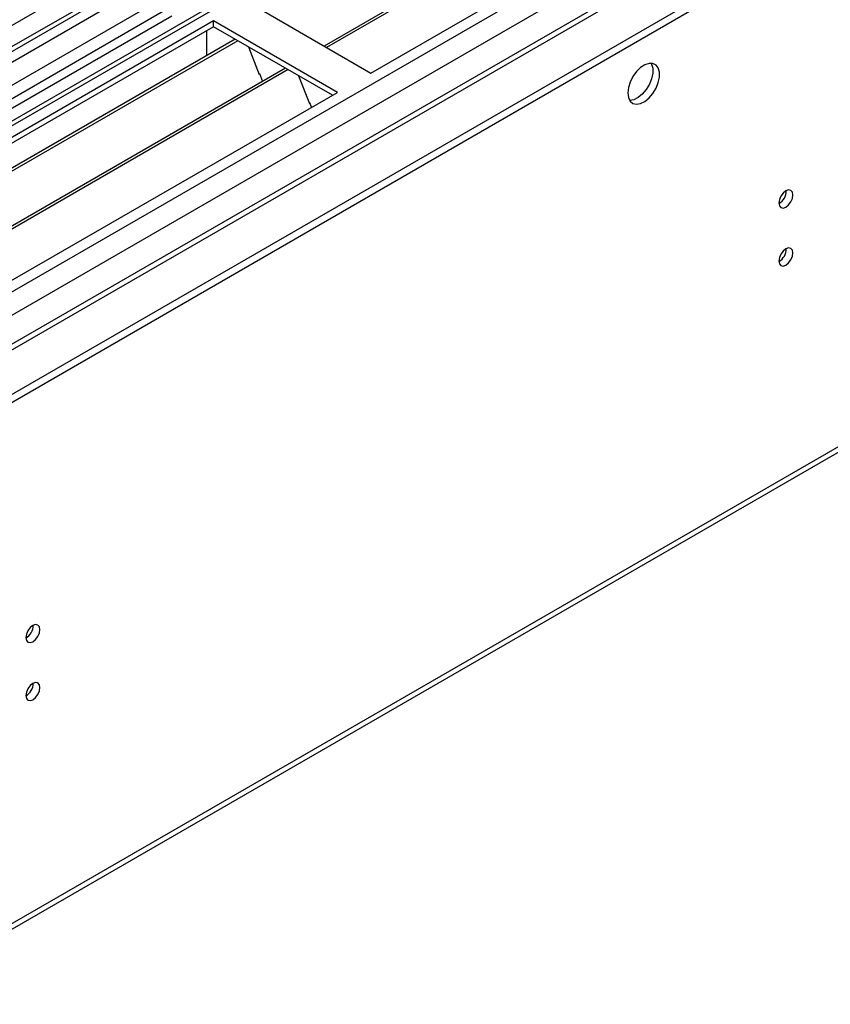
# Model space of a CAD drawing. Units: millimetres. Extents: x 3 to 7773, y 8 to 10997.
# Drawn here: x 3683 to 3854, y 1841 to 2049 of the extents above; entities that cross this region are included whole.
import ezdxf

# ---------------------------------------------------------------- set-up
doc = ezdxf.new("R2010")
doc.units = ezdxf.units.MM
doc.header["$LTSCALE"] = 37

msp = doc.modelspace()

# ---------------------------------------------------------------- linework, layer by layer
at = {"color": 7, "linetype": 'Continuous', "lineweight": 25}
for p, q in [((4285.498, 2396.7), (3140.692, 1735.818)), ((3137.156, 1655.809), (4412.07, 2391.801)), ((3137.156, 1654.176), (4412.07, 2390.168)), ((4308.747, 2389.908), (3137.778, 1713.922)), ((3140.468, 1730.183), (4284.876, 2390.836)), ((4291.88, 2332.989), (3238.308, 1724.775)), ((3140.674, 1544.788), (4388.718, 2265.268)), ((4030.587, 2207.088), (3747.391, 2043.602)), ((4031.105, 2206.789), (3747.909, 2043.303)), ((3757.289, 2037.888), (4041.546, 2201.986)), ((3731.126, 2052.992), (3757.289, 2037.888)), ((3713.448, 2050.95), (3174.235, 1739.669)), ((3715.216, 2049.93), (3174.28, 1737.654)), ((3724.055, 2048.909), (3439.798, 1884.811)), ((3724.055, 2047.685), (3440.859, 1884.199)), ((3750.218, 2033.806), (3724.055, 2048.909)), ((3724.055, 2047.685), (3724.055, 2048.909)), ((3749.157, 2033.194), (3724.055, 2047.685)), ((3722.641, 2042.785), (3722.641, 2046.868)), ((3728.646, 2045.035), (3445.45, 1881.549)), ((3729.163, 2044.736), (3445.967, 1881.25)), ((3731.396, 2043.447), (3733.673, 2037.58)), ((3722.641, 2042.948), (3722.57, 2042.907)), ((3722.57, 2042.907), (3722.57, 2041.527)), ((3722.641, 2042.785), (3722.57, 2042.826)), ((3739.259, 2038.907), (3456.063, 1875.422)), ((3739.777, 2038.609), (3456.581, 1875.123)), ((3733.602, 2037.763), (3733.724, 2037.773)), ((3733.673, 2037.58), (3733.776, 2037.639)), ((3733.724, 2037.773), (3734.377, 2036.089)), ((3742.01, 2037.32), (3744.286, 2031.453)), ((3465.961, 1869.708), (3750.218, 2033.806)), ((3744.216, 2031.635), (3744.338, 2031.646)), ((3744.286, 2031.453), (3744.39, 2031.512)), ((3744.338, 2031.646), (3744.729, 2030.637))]:
    msp.add_line(p, q, dxfattribs=at)
at = {"color": 8, "linetype": 'Continuous', "lineweight": 25}
for p, q in [((3137.51, 1726.226), (4290.094, 2391.599)), ((4285.498, 2392.209), (3140.692, 1731.327)), ((4310.247, 2389.76), (3139.278, 1713.774)), ((3169.683, 1696.221), (4340.652, 2372.207)), ((3171.805, 1692.547), (4342.774, 2368.533)), ((3181.174, 1690.608), (4351.789, 2366.39)), ((3141.399, 1546.39), (4389.443, 2266.871)), ((3713.928, 2054.086), (3172.032, 1741.256))]:
    msp.add_line(p, q, dxfattribs=at)
at = {"color": 7, "linetype": 'Continuous', "lineweight": 25, "flags": 128}
for points in [[(3811.56, 2033.7), (3811.684, 2032.726), (3812.049, 2031.967), (3812.626, 2031.481), (3813.373, 2031.303), (3814.235, 2031.447), (3815.148, 2031.902), (3816.043, 2032.634), (3816.855, 2033.589), (3817.524, 2034.696), (3817.999, 2035.872), (3818.246, 2037.032), (3818.246, 2038.088), (3817.999, 2038.963), (3817.524, 2039.591), (3816.855, 2039.926), (3816.043, 2039.943), (3815.148, 2039.641), (3814.235, 2039.042), (3813.373, 2038.191), (3812.626, 2037.15), (3812.049, 2035.998), (3811.684, 2034.819), (3811.56, 2033.7)], [(3816.478, 2039.975), (3816.585, 2039.779), (3816.832, 2038.905), (3816.832, 2037.848), (3816.585, 2036.689), (3816.11, 2035.512), (3815.441, 2034.405), (3814.629, 2033.45), (3813.733, 2032.718), (3812.821, 2032.264), (3811.959, 2032.12), (3811.944, 2032.12)], [(3843.486, 2010.414), (3843.599, 2009.823), (3843.92, 2009.452), (3844.402, 2009.359), (3844.97, 2009.556), (3845.539, 2010.015), (3846.02, 2010.665), (3846.342, 2011.407), (3846.455, 2012.128), (3846.342, 2012.719), (3846.02, 2013.09), (3845.539, 2013.183), (3844.97, 2012.986), (3844.402, 2012.527), (3843.92, 2011.877), (3843.599, 2011.135), (3843.486, 2010.414)], [(3843.486, 1998.166), (3843.599, 1997.575), (3843.92, 1997.204), (3844.402, 1997.111), (3844.97, 1997.308), (3845.539, 1997.767), (3846.02, 1998.416), (3846.342, 1999.159), (3846.455, 1999.88), (3846.342, 2000.471), (3846.02, 2000.841), (3845.539, 2000.935), (3844.97, 2000.738), (3844.402, 2000.279), (3843.92, 1999.629), (3843.599, 1998.887), (3843.486, 1998.166)], [(3684.386, 1918.568), (3684.5, 1917.977), (3684.821, 1917.606), (3685.303, 1917.513), (3685.871, 1917.71), (3686.44, 1918.169), (3686.921, 1918.819), (3687.243, 1919.561), (3687.356, 1920.282), (3687.243, 1920.873), (3686.921, 1921.244), (3686.44, 1921.337), (3685.871, 1921.14), (3685.303, 1920.681), (3684.821, 1920.031), (3684.5, 1919.289), (3684.386, 1918.568)], [(3684.386, 1906.32), (3684.5, 1905.729), (3684.821, 1905.358), (3685.303, 1905.265), (3685.871, 1905.462), (3686.44, 1905.921), (3686.921, 1906.571), (3687.243, 1907.313), (3687.356, 1908.034), (3687.243, 1908.625), (3686.921, 1908.996), (3686.44, 1909.089), (3685.871, 1908.892), (3685.303, 1908.433), (3684.821, 1907.783), (3684.5, 1907.041), (3684.386, 1906.32)]]:
    msp.add_lwpolyline(points, dxfattribs=at)
at = {"color": 7, "linetype": 'Continuous', "lineweight": 25}
for centre, radius, start, end in [((3842.006, 2012.982), 3.034, 299.22784, 0.77844), ((3842.006, 2000.734), 3.034, 299.22848, 0.7778), ((3682.903, 1921.139), 3.038, 299.26438, 0.73831), ((3682.903, 1908.891), 3.038, 299.26502, 0.73767)]:
    msp.add_arc(centre, radius, start, end, dxfattribs=at)

doc.saveas('drawing.dxf')
